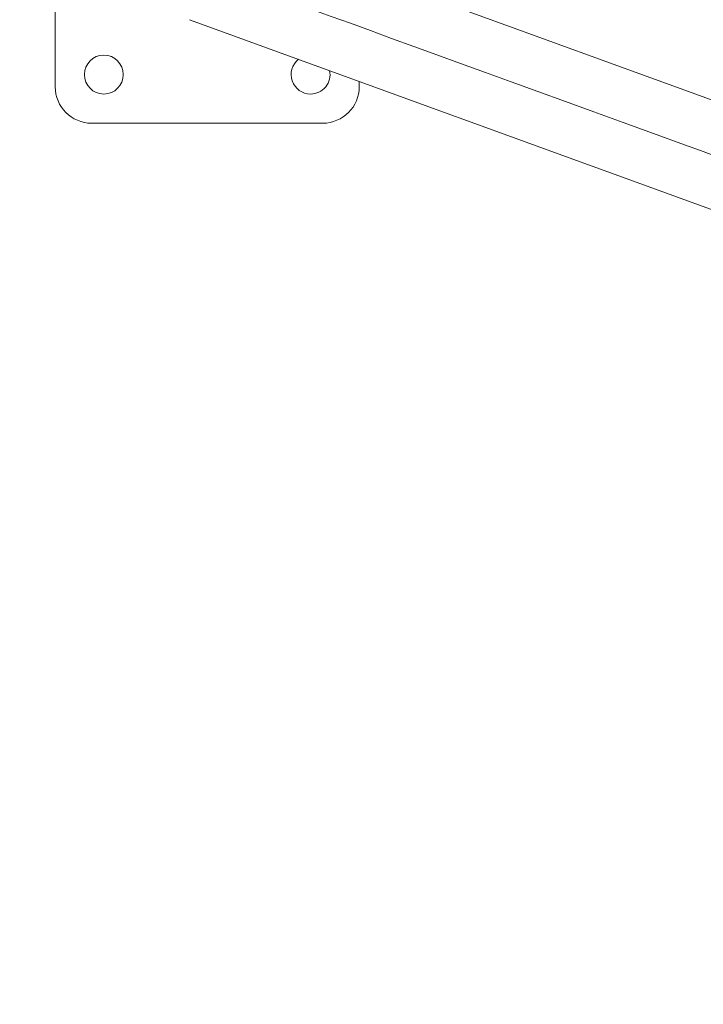
# Model space of a CAD drawing. Units: millimetres. Extents: x -25359 to 22239, y -4779 to 3467.
# Drawn here: x -24728 to -24447, y -1158 to -753 of the extents above; entities that cross this region are included whole.
import ezdxf

# ---------------------------------------------------------------- set-up
doc = ezdxf.new("R2010")
doc.units = ezdxf.units.MM
doc.header["$MEASUREMENT"] = 0
doc.styles.get("Standard").update_dxf_attribs({"font": 'arial.ttf'})
doc.dimstyles.get("Standard").update_dxf_attribs({"dimtxt": 0.18, "dimasz": 0.18, "dimexe": 0.18, "dimexo": 0.0625, "dimgap": 0.09, "dimtad": 0, "dimtih": 1, "dimtoh": 1, "dimdec": 4, "dimzin": 0, "dimdsep": 46, "dimtxsty": 'Standard', "dimcen": 0.09, "dimadec": 0, "dimazin": 0, "dimtfac": 1, "dimtdec": 4, "dimtofl": 0, "dimtmove": 0, "dimatfit": 3, "dimfxl": 1, "dimtolj": 1, "dimtzin": 0, "dimarcsym": 0})

# ---------------------------------------------------------------- blocks, each defined once
blk = doc.blocks.new('*D4')
at = {"color": 0, "lineweight": -2, "transparency": 16777216}
for p, q in [((-24731.98, 1861.89), (-24792.16, 1861.89)), ((-24791.98, 1661.89), (-24791.98, -4101.72)), ((-24731.98, -4301.72), (-24792.16, -4301.72))]:
    blk.add_line(p, q, dxfattribs=at)
at = {"color": 0, "transparency": 16777216}
for points in [[(-24825.31, 1661.89), (-24758.65, 1661.89), (-24791.98, 1861.89)], [(-24825.31, -4101.72), (-24758.65, -4101.72), (-24791.98, -4301.72)]]:
    blk.add_solid(points, dxfattribs=at)
at = {"layer": 'Defpoints', "color": 0, "transparency": 16777216}
for p in [(-12446.73, 1861.89), (-24791.98, -4301.72), (-17695.37, -4301.72)]:
    blk.add_point(p, dxfattribs=at)
at = {"color": 0, "lineweight": 15, "transparency": 16777216, "insert": (-25096.21, -1219.91), "char_height": 400, "attachment_point": 5, "rotation": 90}
blk.add_mtext('\\A1;620', dxfattribs=at)

msp = doc.modelspace()

# ---------------------------------------------------------------- linework, layer by layer
at = {"color": 0, "linetype": 'Continuous', "lineweight": 0}
for p, q in [((-24713.62643, -780.82606), (-24713.62643, -685.82606)), ((-23939.84064, -969.65093), (-24643.87564, -713.40456)), ((-24658.37722, -753.24756), (-23944.83085, -1012.95576)), ((-24588.62643, -778.63463), (-24588.62643, -780.82606)), ((-24603.62643, -795.82606), (-24698.62643, -795.82606))]:
    msp.add_line(p, q, dxfattribs=at)
for centre, radius, start, end in [((-24693.62643, -775.82606), 8, 90, 270), ((-24693.62643, -775.82606), 8, 270, 90), ((-24608.62643, -775.82606), 8, 128.321951, 270), ((-24608.62643, -775.82606), 8, 270, 11.6782531), ((-24698.62643, -780.82606), 15, 180, 270), ((-24603.62643, -780.82606), 15, 270, 360)]:
    msp.add_arc(centre, radius, start, end, dxfattribs=at)
at = {"color": 0, "linetype": 'Continuous', "lineweight": 0, "extrusion": (0, 0, -1)}
msp.add_ellipse((-23958.85212, -985.29191), major_axis=(-712.19581, 259.21664), ratio=0.000001, start_param=-1.600671475, end_param=-0.00000243, dxfattribs=at)

# ---------------------------------------------------------------- dimensions: what is measured, and where the dimension line sits
at = {"lineweight": 15}
dim = msp.add_linear_dim(base=(-24791.97887, -4301.71526), p1=(-12446.73114, 1861.89294), p2=(-17695.37241, -4301.71526), angle=90, text='620', dimstyle='Standard', override={"dimtxt": 400, "dimasz": 200, "dimgap": 100, "dimtad": 1, "dimtih": 0, "dimfxl": 60, "dimfxlon": 1}, dxfattribs=at)
dim.commit()
dim.dimension.update_dxf_attribs({"geometry": '*D4', "text_midpoint": (-25096.20807, -1219.91116)})

doc.saveas('drawing.dxf')
